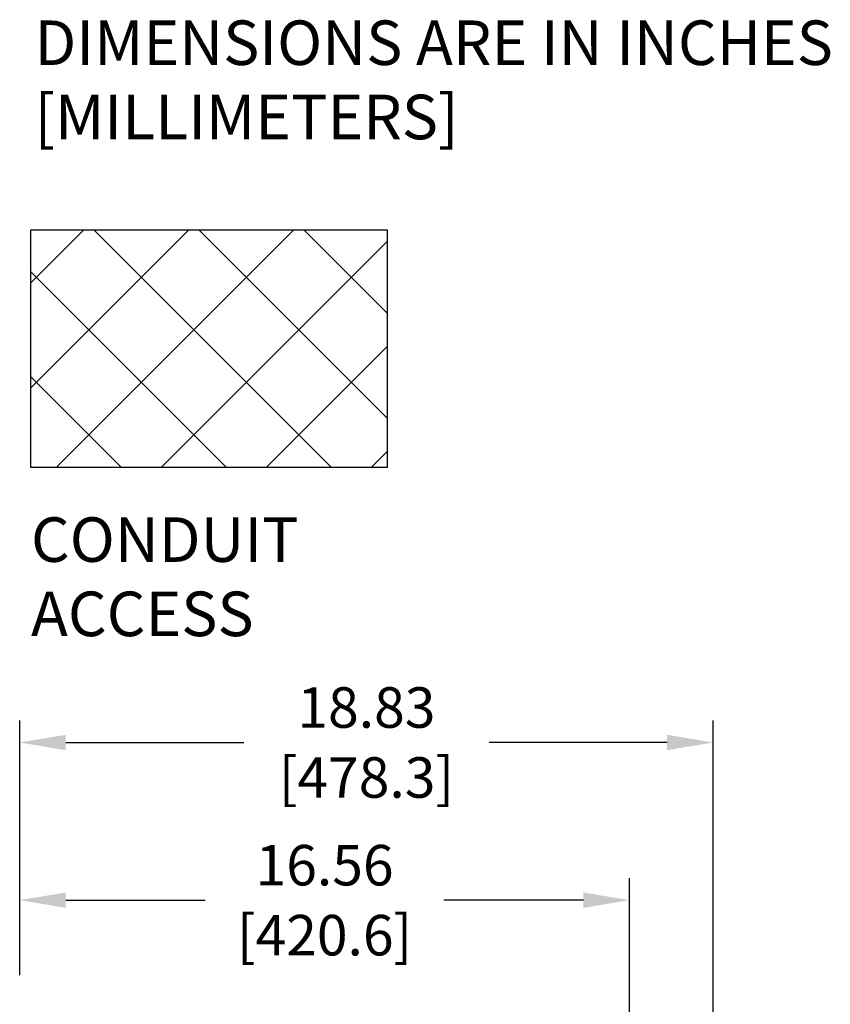
# Model space of a CAD drawing. Units: inches. Extents: x -0.1 to 66.3, y -5.2 to 68.5.
# Drawn here: x -0.1 to 21.9, y 39 to 65.7 of the extents above; entities that cross this region are included whole.
import ezdxf

# ---------------------------------------------------------------- set-up
doc = ezdxf.new("R2010")
doc.units = ezdxf.units.IN
doc.header["$MEASUREMENT"] = 0

msp = doc.modelspace()

# ---------------------------------------------------------------- linework, layer by layer
for p, q in [((0.179, 55.744), (4.466, 60.031)), ((0.179, 58.595), (1.616, 60.031)), ((0.867, 53.581), (7.317, 60.031)), ((8.34, 53.581), (1.89, 60.031)), ((9.854, 54.917), (4.741, 60.031)), ((9.854, 57.768), (7.591, 60.031)), ((3.717, 53.581), (9.854, 59.718)), ((5.49, 53.581), (0.179, 58.891)), ((6.568, 53.581), (9.854, 56.867)), ((2.639, 53.581), (0.179, 56.041)), ((9.418, 53.581), (9.854, 54.017)), ((-0.128, 39.8), (-0.128, 46.715)), ((18.704, 30.949), (18.704, 46.715)), ((1.122, 46.115), (5.955, 46.115)), ((17.454, 46.115), (12.621, 46.115)), ((-0.128, 39.8), (-0.128, 42.434)), ((16.432, 38.291), (16.432, 42.434)), ((1.122, 41.834), (4.91, 41.834)), ((15.182, 41.834), (11.394, 41.834))]:
    msp.add_line(p, q)
msp.add_lwpolyline([(0.179, 60.031), (9.854, 60.031), (9.854, 53.581), (0.179, 53.581)], close=True)
for points in [[(1.122, 46.324), (1.122, 45.907), (-0.128, 46.115)], [(17.454, 46.324), (17.454, 45.907), (18.704, 46.115)], [(1.122, 42.043), (1.122, 41.626), (-0.128, 41.834)], [(15.182, 42.043), (15.182, 41.626), (16.432, 41.834)]]:
    msp.add_solid(points)

# ---------------------------------------------------------------- texts
at = {"attachment_point": 1}
for s, insert, char_height, width in [('DIMENSIONS ARE IN INCHES [MILLIMETERS]', (0.274, 65.718), 1.20938, 23.4701), ('CONDUIT\\PACCESS', (0.179, 52.228), 1.2094, 9.5439)]:
    msp.add_mtext(s, dxfattribs=dict(at, insert=insert, char_height=char_height, width=width))
at = {"char_height": 1.1, "attachment_point": 5}
for s, insert in [('\\A1;18.83', (9.288, 47.065)), ('\\A1;[478.3]', (9.288, 45.165)), ('\\A1;16.56', (8.152, 42.784)), ('\\A1;[420.6]', (8.152, 40.884))]:
    msp.add_mtext(s, dxfattribs=dict(at, insert=insert))

doc.saveas('drawing.dxf')
